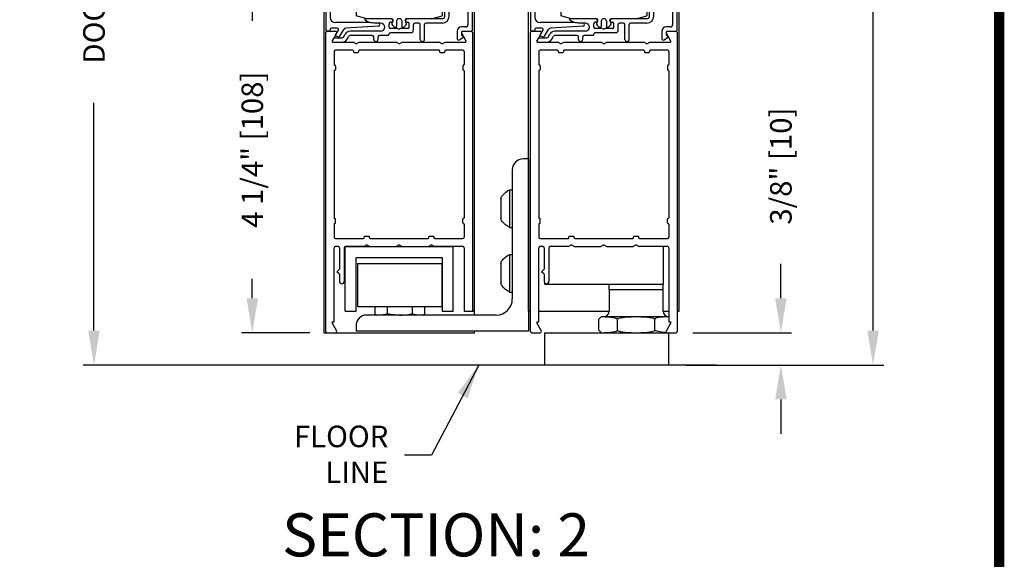
# Model space of a CAD drawing. Extents: x 0 to 7.6, y 0.1 to 10.5.
# Drawn here: x 4.7 to 7.6, y 5.2 to 6.8 of the extents above; entities that cross this region are included whole.
import ezdxf

# ---------------------------------------------------------------- set-up
doc = ezdxf.new("R2010")
doc.units = 0
doc.header["$MEASUREMENT"] = 0
doc.layers.get('0').update_dxf_attribs({"linetype": 'CONTINUOUS'})
doc.layers.get('DEFPOINTS').update_dxf_attribs({"linetype": 'CONTINUOUS'})
doc.styles.add('ROMANS', font='Romans.shx', dxfattribs={"height": 0.0625})
doc.styles.add('ROMANT', font='romant.shx', dxfattribs={"height": 0.15})
doc.dimstyles.get("Standard").update_dxf_attribs({"dimtxt": 0.03125, "dimasz": 0.1, "dimexe": 0.03125, "dimexo": 0.05, "dimgap": 0.05, "dimtad": 0, "dimdec": 6, "dimlfac": 4, "dimzin": 4, "dimdsep": 46, "dimlunit": 5, "dimtxsty": 'ROMANS', "dimcen": 0.09, "dimadec": 0, "dimazin": 0, "dimtfac": 1, "dimtdec": 4, "dimtofl": 0, "dimtmove": 0, "dimatfit": 3, "dimfxl": 1, "dimfrac": 2, "dimtolj": 1, "dimtzin": 4, "dimarcsym": 0})

# ---------------------------------------------------------------- blocks, each defined once
blk = doc.blocks.new('SBCSN')
at = {"linetype": 'Continuous'}
for p, q in [((-0.031, 0.218), (0, 0.218)), ((-0.031, -0.218), (-0.031, 0.218)), ((0, -0.218), (0, 0.218)), ((-0.132, -0.111), (-0.132, 0.111)), ((-0.031, -0.218), (0, -0.218))]:
    blk.add_line(p, q, dxfattribs=at)
for centre, radius, start, end in [((-0.072, 0.111), 0.06, 142.1183, 180), ((0.071, 0), 0.241, 115.0133, 142.1183), ((-0.072, -0.111), 0.06, 180, 217.8817), ((0.071, 0), 0.241, 217.8817, 244.9867)]:
    blk.add_arc(centre, radius, start, end, dxfattribs=at)
blk = doc.blocks.new('*D16')
at = {"color": 0, "lineweight": -2}
for p, q in [((6.917, 5.9472), (6.917, 6.0472)), ((6.662, 5.8472), (6.9482, 5.8472)), ((6.641, 5.7535), (6.9482, 5.7535)), ((6.917, 5.6535), (6.917, 5.5535))]:
    blk.add_line(p, q, dxfattribs=at)
at = {"color": 0}
for points in [[(6.9003, 5.9472), (6.9337, 5.9472), (6.917, 5.8472)], [(6.9003, 5.6535), (6.9337, 5.6535), (6.917, 5.7535)]]:
    blk.add_solid(points, dxfattribs=at)
at = {"layer": 'DEFPOINTS', "color": 0}
for p in [(6.612, 5.8472), (6.917, 5.8472), (6.591, 5.7535)]:
    blk.add_point(p, dxfattribs=at)
at = {"color": 0, "insert": (6.917, 6.3308), "char_height": 0.0625, "attachment_point": 5, "rotation": 90, "style": 'ROMANS'}
blk.add_mtext('\\A1;3/8" [10]', dxfattribs=at)
blk = doc.blocks.new('*D17')
at = {"color": 0, "lineweight": -2}
for p, q in [((5.551, 6.9097), (5.3525, 6.9097)), ((5.3838, 6.8097), (5.3838, 6.7529)), ((5.3838, 5.9472), (5.3838, 6.004)), ((5.5512, 5.8472), (5.3525, 5.8472))]:
    blk.add_line(p, q, dxfattribs=at)
at = {"color": 0}
for points in [[(5.3671, 6.8097), (5.4004, 6.8097), (5.3838, 6.9097)], [(5.3671, 5.9472), (5.4004, 5.9472), (5.3838, 5.8472)]]:
    blk.add_solid(points, dxfattribs=at)
at = {"layer": 'DEFPOINTS', "color": 0}
for p in [(5.601, 6.9097), (5.3838, 5.8472), (5.6012, 5.8472)]:
    blk.add_point(p, dxfattribs=at)
at = {"color": 0, "insert": (5.3838, 6.3784), "char_height": 0.0625, "attachment_point": 5, "rotation": 90, "style": 'ROMANS'}
blk.add_mtext('\\A1;4 1/4" [108]', dxfattribs=at)
blk = doc.blocks.new('Glazing System - ¼ Square')
at = {"ltscale": 0.25}
h = blk.add_hatch(color=256, dxfattribs=at)
edge = h.paths.add_edge_path()
edge.add_line((-0.0689, 0.1352), (-0.0951, 0.1282))
edge.add_line((-0.0951, 0.1282), (-0.0951, 0.1668))
edge.add_line((-0.0951, 0.1668), (-0.0689, 0.1598))
edge.add_ellipse((-0.0682, 0.1622), major_axis=(0.00177, 0.00177), ratio=1, start_angle=210, end_angle=315)
edge.add_line((-0.0657, 0.1622), (-0.0657, 0.1874))
edge.add_ellipse((-0.0657, 0.1475), major_axis=(0, 0.0399), ratio=0.86485, start_angle=180, end_angle=360, ccw=False)
edge.add_line((-0.0657, 0.1076), (-0.0657, 0.1328))
edge.add_ellipse((-0.0682, 0.1328), major_axis=(0.00177, 0.00177), ratio=1, start_angle=315, end_angle=420)
edge = h.paths.add_edge_path(flags=16)
edge.add_spline(control_points=[(-0.0595, 0.1147), (-0.0592, 0.1148), (-0.0588, 0.1149), (-0.049, 0.118), (-0.0408, 0.1276), (-0.0359, 0.1513), (-0.0395, 0.1647), (-0.0506, 0.1765), (-0.055, 0.179), (-0.0595, 0.1803)], knot_values=[3.372007, 3.372007, 3.372007, 3.372007, 3.410461, 3.410461, 4.476728, 4.476728, 5.542995, 5.542995, 6.052511, 6.052511, 6.052511, 6.052511], degree=3, periodic=0)
edge.add_line((-0.0595, 0.1803), (-0.0595, 0.1147))
h = blk.add_hatch(color=256, dxfattribs=at)
edge = h.paths.add_edge_path()
edge.add_line((0.0951, 0.1282), (0.0689, 0.1352))
edge.add_ellipse((0.0682, 0.1328), major_axis=(0.00177, 0.00177), ratio=1, start_angle=30, end_angle=135)
edge.add_line((0.0657, 0.1328), (0.0657, 0.1076))
edge.add_ellipse((0.0657, 0.1475), major_axis=(0, 0.0399), ratio=0.86485, start_angle=0, end_angle=180, ccw=False)
edge.add_line((0.0657, 0.1874), (0.0657, 0.1622))
edge.add_ellipse((0.0682, 0.1622), major_axis=(0.00177, 0.00177), ratio=1, start_angle=135, end_angle=240)
edge.add_line((0.0689, 0.1598), (0.0951, 0.1668))
edge.add_line((0.0951, 0.1668), (0.0951, 0.1282))
edge = h.paths.add_edge_path(flags=16)
edge.add_spline(control_points=[(0.0595, 0.1803), (0.055, 0.179), (0.0506, 0.1765), (0.0395, 0.1647), (0.0359, 0.1513), (0.0408, 0.1276), (0.049, 0.118), (0.0588, 0.1149), (0.0592, 0.1148), (0.0595, 0.1147)], knot_values=[3.372007, 3.372007, 3.372007, 3.372007, 3.881524, 3.881524, 4.94779, 4.94779, 6.014057, 6.014057, 6.052511, 6.052511, 6.052511, 6.052511], degree=3, periodic=0)
edge.add_line((0.0595, 0.1147), (0.0595, 0.1803))
for p, q in [((-0.2128, 0.1777), (-0.2128, -0.004)), ((-0.2088, 0.1818), (-0.0683, 0.1818)), ((-0.0657, 0.1874), (-0.0657, 0.1622)), ((-0.0657, 0.1793), (-0.0657, 0.1675)), ((-0.0595, 0.1803), (-0.0595, 0.1147)), ((0.0595, 0.1803), (0.0595, 0.1147)), ((0.0657, 0.1874), (0.0657, 0.1622)), ((0.0657, 0.1793), (0.0657, 0.1675)), ((0.0682, 0.1818), (0.2092, 0.1818)), ((0.2127, -0.0017), (0.2127, 0.1777)), ((-0.2003, 0.1613), (-0.2003, 0.0348)), ((-0.1923, 0.1693), (-0.1175, 0.1693)), ((-0.1095, 0.1613), (-0.1095, 0.1173)), ((-0.097, 0.1674), (-0.097, 0.1276)), ((-0.0951, 0.1668), (-0.0951, 0.1282)), ((-0.0951, 0.1668), (-0.0689, 0.1598)), ((-0.0939, 0.1698), (-0.0708, 0.1636)), ((0.0951, 0.1668), (0.0689, 0.1598)), ((0.0939, 0.1698), (0.0708, 0.1636)), ((0.0951, 0.1668), (0.0951, 0.1282)), ((0.097, 0.1674), (0.097, 0.1276)), ((0.1095, 0.1613), (0.1095, 0.1338)), ((0.1175, 0.1693), (0.1927, 0.1693)), ((0.2002, 0.0148), (0.2002, 0.1613)), ((-0.0951, 0.1282), (-0.0689, 0.1352)), ((-0.0939, 0.1252), (-0.0708, 0.1314)), ((-0.0657, 0.1328), (-0.0657, 0.1076)), ((-0.0657, 0.1275), (-0.0657, 0.1158)), ((0.0657, 0.1328), (0.0657, 0.1076)), ((0.0657, 0.1275), (0.0657, 0.1158)), ((0.0951, 0.1282), (0.0689, 0.1352)), ((0.0939, 0.1252), (0.0708, 0.1314)), ((0.1175, 0.1258), (0.1245, 0.1258)), ((-0.1055, 0.1133), (-0.0683, 0.1133)), ((0.1245, 0.1133), (0.0682, 0.1133)), ((0.1325, 0.0383), (0.1325, 0.1053)), ((0.145, 0.0383), (0.145, 0.1053)), ((0.125, 0.0615), (-0.125, 0.0615)), ((-0.125, 0.0615), (-0.125, 0.0386)), ((0.125, 0.0615), (0.125, 0.0386)), ((-0.0937, 0.0302), (-0.125, 0.0386)), ((-0.023, 0.0302), (-0.098, 0.0302)), ((0.002, 0.0302), (-0.002, 0.0302)), ((0.0937, 0.0302), (0.0213, 0.0302)), ((0.1245, 0.0302), (0.023, 0.0302)), ((0.0937, 0.0302), (0.125, 0.0386)), ((-0.1798, 0.003), (-0.1963, 0.003)), ((-0.0942, 0.0193), (-0.1848, 0.0193)), ((-0.0595, 0.0174), (-0.0942, 0.0193)), ((-0.0535, 0.0178), (-0.0662, 0.0178)), ((-0.0292, 0.0065), (-0.0292, 0.0162)), ((-0.023, 0.0203), (-0.0252, 0.0203)), ((-0.0044, 0.0025), (-0.0252, 0.0025)), ((-0.0195, 0.0218), (-0.019, 0.0222)), ((-0.0173, 0.0255), (-0.0173, 0.0263)), ((-0.0075, 0.0248), (-0.0075, 0.0088)), ((-0.0043, 0.0025), (0, 0)), ((0.0043, 0.0025), (0, 0)), ((0.0252, 0.0025), (0.0043, 0.0025)), ((0.0075, 0.0248), (0.0075, 0.0088)), ((0.0173, 0.0255), (0.0173, 0.0263)), ((0.0195, 0.0218), (0.019, 0.0222)), ((0.023, 0.0203), (0.0252, 0.0203)), ((0.0293, 0.0065), (0.0293, 0.0162)), ((0.0418, -0.002), (0.0418, 0.0138)), ((0.0572, 0.0178), (0.0458, 0.0178)), ((0.0612, -0.0293), (0.0612, 0.0138)), ((0.0737, -0.0292), (0.0737, 0.0138)), ((0.1245, 0.0178), (0.0777, 0.0178)), ((0.1922, 0.0068), (0.1808, 0.0068)), ((-0.2043, -0.0057), (-0.211, -0.0057)), ((-0.2003, -0.001), (-0.2003, -0.0017)), ((-0.1944, -0.0344), (-0.1899, -0.0265)), ((-0.1843, -0.0168), (-0.1763, -0.003)), ((-0.1834, -0.0193), (-0.1765, -0.0218)), ((-0.1717, -0.02), (-0.1607, -0.001)), ((-0.1615, -0.0225), (-0.1566, -0.014)), ((-0.1507, -0.0287), (-0.1458, -0.0202)), ((-0.0535, -0.0057), (-0.1423, -0.0057)), ((-0.0778, -0.0182), (-0.1423, -0.0182)), ((-0.0738, -0.0292), (-0.0738, -0.0222)), ((-0.0612, -0.0292), (-0.0612, -0.0222)), ((-0.0332, -0.0182), (-0.0572, -0.0182)), ((-0.0292, -0.0142), (-0.0292, -0.014)), ((0.0338, -0.01), (-0.0252, -0.01)), ((0.1683, -0.0057), (0.1683, -0.0273)), ((0.1746, -0.0306), (0.186, -0.0227)), ((0.1808, -0.0097), (0.1808, -0.0155)), ((0.1848, -0.0057), (0.2087, -0.0057))]:
    blk.add_line(p, q)
for p, q in [((-0.0213, 0.0302), (-0.0937, 0.0302)), ((-0.0595, 0.0094), (-0.1544, 0.003)), ((-0.1864, -0.0245), (-0.165, -0.0245)), ((-0.1929, -0.037), (-0.165, -0.037))]:
    blk.add_line(p, q, dxfattribs=at)
for centre, radius, start, end in [((-0.2088, 0.1777), 0.004, 90, 180), ((-0.0683, 0.1793), 0.0025, 0, 90), ((-0.0683, 0.1793), 0.0025, 0, 90), ((0.0682, 0.1793), 0.0025, 90, 180), ((0.2087, 0.1777), 0.004, 360, 90), ((-0.1923, 0.1613), 0.008, 90, 180), ((-0.1175, 0.1613), 0.008, 0, 90), ((-0.0945, 0.1674), 0.0025, 75, 180), ((-0.0697, 0.1675), 0.004, 255, 0), ((-0.0683, 0.1622), 0.0025, 255, 0), ((0.0697, 0.1675), 0.004, 180, 285), ((0.0682, 0.1622), 0.0025, 180, 285), ((0.0945, 0.1674), 0.0025, 0, 105), ((0.1175, 0.1613), 0.008, 90, 180), ((0.1922, 0.1613), 0.008, 360, 90), ((-0.1055, 0.1173), 0.004, 180, 270), ((-0.0945, 0.1276), 0.0025, 180, 285), ((-0.0697, 0.1275), 0.004, 0, 105), ((-0.0683, 0.1328), 0.0025, 0, 105), ((-0.0683, 0.1158), 0.0025, 270, 0), ((-0.0683, 0.1158), 0.0025, 270, 0), ((0.0682, 0.1328), 0.0025, 75, 180), ((0.0697, 0.1275), 0.004, 75, 180), ((0.0682, 0.1158), 0.0025, 180, 270), ((0.0945, 0.1276), 0.0025, 255, 0), ((0.1175, 0.1338), 0.008, 180, 270), ((0.1245, 0.1053), 0.0205, 0, 90), ((0.1245, 0.1053), 0.008, 0, 90), ((-0.1848, 0.0348), 0.0155, 180, 270), ((-0.098, 0.0285), 0.00175, 90, 238.4137), ((-0.023, 0.0252), 0.005, 270, 90), ((-0.0213, 0.0263), 0.004, 0, 90), ((-0.002, 0.0248), 0.0055, 90, 180), ((0.002, 0.0248), 0.0055, 0, 90), ((0.0213, 0.0263), 0.004, 90, 180), ((0.023, 0.0252), 0.005, 90, 270), ((0.1245, 0.0383), 0.008, 270, 0), ((0.1245, 0.0383), 0.0205, 270, 0), ((-0.1963, -0.001), 0.004, 90, 180), ((-0.1798, -0.001), 0.004, 330, 90), ((-0.1538, -0.005), 0.008, 93.8984, 150), ((-0.0662, 0.0803), 0.0625, 238.4137, 270), ((-0.0535, 0.006), 0.0117, 270, 90), ((-0.0252, 0.0162), 0.004, 90, 180), ((-0.0252, 0.0065), 0.004, 180, 270), ((-0.0165, 0.0175), 0.00525, 125, 205.091), ((-0.0027, 0.024), 0.0205, 205.091, 242.1408), ((-0.0213, 0.0255), 0.004, 305, 0), ((-0.0107, 0.0088), 0.00325, 242.1408, 360), ((0.0107, 0.0088), 0.00325, 180, 297.8592), ((0.0027, 0.024), 0.0205, 297.8592, 334.909), ((0.0213, 0.0255), 0.004, 180, 235), ((0.0165, 0.0175), 0.00525, 334.909, 55), ((0.0252, 0.0162), 0.004, 0, 90), ((0.0252, 0.0065), 0.004, 270, 0), ((0.0458, 0.0138), 0.004, 90, 180), ((0.0572, 0.0138), 0.004, 0, 90), ((0.0777, 0.0138), 0.004, 90, 180), ((0.1808, -0.0057), 0.0125, 90, 180), ((0.1922, 0.0148), 0.008, 270, 360), ((-0.211, -0.004), 0.00175, 180, 270), ((-0.2043, -0.0017), 0.004, 270, 0), ((-0.1828, -0.0176), 0.00175, 150, 250), ((-0.1752, -0.018), 0.004, 250, 330), ((-0.1423, -0.0222), 0.0165, 90, 150), ((-0.1423, -0.0222), 0.004, 90, 150), ((-0.0778, -0.0222), 0.004, 0, 90), ((-0.0572, -0.0222), 0.004, 90, 180), ((-0.0332, -0.0142), 0.004, 270, 0), ((-0.0252, -0.014), 0.004, 90, 180), ((0.0338, -0.002), 0.008, 270, 0), ((0.1723, -0.0273), 0.004, 180, 304.7512), ((0.1848, -0.0097), 0.004, 90, 180), ((0.1848, -0.0155), 0.004, 180, 271.4714), ((0.185, -0.0213), 0.00175, 304.7512, 91.4714), ((0.2087, -0.0017), 0.004, 270, 0), ((-0.0675, -0.0292), 0.00625, 180, 0), ((0.0675, -0.0292), 0.00625, 180, 0)]:
    blk.add_arc(centre, radius, start, end)
for centre, radius, start, end in [((-0.0598, 0.0134), 0.004, 273.8984, 87), ((-0.1864, -0.0285), 0.004, 90, 150), ((-0.165, -0.0205), 0.004, 270, 330), ((-0.1929, -0.0352), 0.00175, 150, 270), ((-0.165, -0.0205), 0.0165, 270, 330)]:
    blk.add_arc(centre, radius, start, end, dxfattribs=at)
at = {"extrusion": (0, 0, -1)}
blk.add_ellipse((-0.0657, 0.1475), major_axis=(0, 0.0399), ratio=0.86485, start_param=0, end_param=3.141593, dxfattribs=at)
blk.add_ellipse((0.0657, 0.1475), major_axis=(0, 0.0399), ratio=0.86485, start_param=0, end_param=3.141593)
for points in [[(-0.0595, 0.1803), (-0.055, 0.179), (-0.0506, 0.1765), (-0.0395, 0.1647), (-0.0359, 0.1513), (-0.0408, 0.1276), (-0.049, 0.118), (-0.0588, 0.1149), (-0.0592, 0.1148), (-0.0595, 0.1147)], [(0.0595, 0.1803), (0.055, 0.179), (0.0506, 0.1765), (0.0395, 0.1647), (0.0359, 0.1513), (0.0408, 0.1276), (0.049, 0.118), (0.0588, 0.1149), (0.0592, 0.1148), (0.0595, 0.1147)]]:
    blk.add_open_spline(points, degree=3, knots=[3.372007, 3.372007, 3.372007, 3.372007, 3.881524, 3.881524, 4.94779, 4.94779, 6.014057, 6.014057, 6.052511, 6.052511, 6.052511, 6.052511])
blk = doc.blocks.new('*D20')
at = {"color": 0, "lineweight": -2}
for p, q in [((5.4751, 8.4645), (4.8935, 8.4645)), ((4.9247, 8.3645), (4.9247, 7.7036)), ((4.9247, 5.8535), (4.9247, 6.5143)), ((6.1816, 5.7535), (4.8935, 5.7535))]:
    blk.add_line(p, q, dxfattribs=at)
at = {"color": 0}
for points in [[(4.908, 8.3645), (4.9414, 8.3645), (4.9247, 8.4645)], [(4.908, 5.8535), (4.9414, 5.8535), (4.9247, 5.7535)]]:
    blk.add_solid(points, dxfattribs=at)
at = {"layer": 'DEFPOINTS', "color": 0}
for p in [(4.9247, 8.4645), (5.5251, 8.4645), (6.2316, 5.7535)]:
    blk.add_point(p, dxfattribs=at)
at = {"color": 0, "insert": (4.9247, 7.109), "char_height": 0.0625, "attachment_point": 5, "rotation": 90, "style": 'ROMANS'}
blk.add_mtext('\\A1;DOOR OPENING HEIGHT', dxfattribs=at)
blk = doc.blocks.new('*D24')
at = {"color": 0, "lineweight": -2}
for p, q in [((6.6728, 9.4337), (7.2156, 9.4337)), ((7.1844, 9.3337), (7.1844, 7.7076)), ((7.1844, 5.8535), (7.1844, 7.4796)), ((6.641, 5.7535), (7.2156, 5.7535))]:
    blk.add_line(p, q, dxfattribs=at)
at = {"color": 0}
for points in [[(7.1677, 9.3337), (7.201, 9.3337), (7.1844, 9.4337)], [(7.1677, 5.8535), (7.201, 5.8535), (7.1844, 5.7535)]]:
    blk.add_solid(points, dxfattribs=at)
at = {"layer": 'DEFPOINTS', "color": 0}
for p in [(6.6228, 9.4337), (6.591, 5.7535), (7.1844, 5.7535)]:
    blk.add_point(p, dxfattribs=at)
at = {"color": 0, "insert": (7.1844, 7.5936), "char_height": 0.0625, "attachment_point": 5, "rotation": 90, "style": 'ROMANS'}
blk.add_mtext('\\A1;"C"', dxfattribs=at)

msp = doc.modelspace()

# ---------------------------------------------------------------- linework, layer by layer
for p, q in [((5.59099865, 7.15500569), (5.59099865, 5.84719643)), ((6.02849865, 5.89842202), (6.02849865, 7.15500569)), ((6.18474865, 5.90969643), (6.18474865, 7.15500569)), ((6.62224865, 5.90969643), (6.62224865, 7.15500569)), ((5.59724865, 5.85119643), (5.59724865, 6.71819643)), ((5.60549864, 6.72219643), (5.60099864, 6.72219643)), ((5.60124865, 6.72219643), (5.62490057, 6.72219643)), ((5.62836467, 6.71619643), (5.61530212, 6.69357143)), ((6.00419517, 6.69357143), (5.99113262, 6.71619643)), ((5.99459672, 6.72219643), (6.01824865, 6.72219643)), ((6.01324865, 6.72219643), (6.01849864, 6.72219643)), ((6.02224865, 6.71819643), (6.02224865, 5.90969643)), ((6.19099865, 5.85119643), (6.19099865, 6.71819643)), ((6.19499865, 6.72219643), (6.21865057, 6.72219643)), ((6.22211467, 6.71619643), (6.20905212, 6.69357143)), ((6.59794517, 6.69357143), (6.58488262, 6.71619643)), ((6.58834672, 6.72219643), (6.61199865, 6.72219643)), ((6.61599865, 6.71819643), (6.61599865, 5.85119643)), ((5.61681767, 6.69094643), (5.67608839, 6.69094643)), ((5.68474865, 6.68594643), (5.67608839, 6.69094643)), ((5.68474865, 6.68594643), (5.6934089, 6.69094643)), ((5.6934089, 6.69094643), (5.80108839, 6.69094643)), ((5.80974865, 6.68594643), (5.80108839, 6.69094643)), ((5.80974865, 6.68594643), (5.8184089, 6.69094643)), ((5.8184089, 6.69094643), (5.92608839, 6.69094643)), ((5.93474865, 6.68594643), (5.92608839, 6.69094643)), ((5.93474865, 6.68594643), (5.9434089, 6.69094643)), ((5.9434089, 6.69094643), (6.00267962, 6.69094643)), ((6.21056767, 6.69094643), (6.26983839, 6.69094643)), ((6.27849865, 6.68594643), (6.26983839, 6.69094643)), ((6.27849865, 6.68594643), (6.2871589, 6.69094643)), ((6.2871589, 6.69094643), (6.39483839, 6.69094643)), ((6.40349865, 6.68594643), (6.39483839, 6.69094643)), ((6.40349865, 6.68594643), (6.4121589, 6.69094643)), ((6.4121589, 6.69094643), (6.51983839, 6.69094643)), ((6.52849865, 6.68594643), (6.51983839, 6.69094643)), ((6.52849865, 6.68594643), (6.5371589, 6.69094643)), ((6.5371589, 6.69094643), (6.59642962, 6.69094643)), ((5.62099865, 6.66319643), (5.62099865, 6.62582143)), ((5.67549865, 6.66719643), (5.62499865, 6.66719643)), ((5.67724865, 6.66544643), (5.67724865, 6.66269643)), ((5.67899865, 6.66094643), (5.69049865, 6.66094643)), ((5.69224865, 6.66544643), (5.69224865, 6.66269643)), ((5.92549865, 6.66719643), (5.69399865, 6.66719643)), ((5.92724865, 6.66544643), (5.92724865, 6.66269643)), ((5.92899865, 6.66094643), (5.94049865, 6.66094643)), ((5.94224865, 6.66544643), (5.94224865, 6.66269643)), ((5.99449865, 6.66719643), (5.94399865, 6.66719643)), ((5.99849865, 6.66319643), (5.99849865, 6.62582143)), ((6.21474865, 6.66319643), (6.21474865, 6.62582143)), ((6.26924865, 6.66719643), (6.21874865, 6.66719643)), ((6.27099865, 6.66544643), (6.27099865, 6.66269643)), ((6.27274865, 6.66094643), (6.28424865, 6.66094643)), ((6.28599865, 6.66544643), (6.28599865, 6.66269643)), ((6.51924865, 6.66719643), (6.28774865, 6.66719643)), ((6.52099865, 6.66544643), (6.52099865, 6.66269643)), ((6.52274865, 6.66094643), (6.53424865, 6.66094643)), ((6.53599865, 6.66544643), (6.53599865, 6.66269643)), ((6.58824865, 6.66719643), (6.53774865, 6.66719643)), ((6.59224865, 6.66319643), (6.59224865, 6.62582143)), ((5.62099865, 6.60732143), (5.62099865, 6.18082143)), ((5.62274865, 6.62407143), (5.62299865, 6.62407143)), ((5.62274865, 6.60907143), (5.62299865, 6.60907143)), ((5.62474865, 6.62232143), (5.62474865, 6.61082143)), ((5.99474865, 6.62232143), (5.99474865, 6.61082143)), ((5.99674865, 6.62407143), (5.99649865, 6.62407143)), ((5.99674865, 6.60907143), (5.99649865, 6.60907143)), ((5.99849865, 6.60732143), (5.99849865, 6.18082143)), ((6.21474865, 6.60732143), (6.21474865, 6.18082143)), ((6.21649865, 6.62407143), (6.21674865, 6.62407143)), ((6.21649865, 6.60907143), (6.21674865, 6.60907143)), ((6.21849865, 6.62232143), (6.21849865, 6.61082143)), ((6.58849865, 6.62232143), (6.58849865, 6.61082143)), ((6.59049865, 6.62407143), (6.59024865, 6.62407143)), ((6.59049865, 6.60907143), (6.59024865, 6.60907143)), ((6.59224865, 6.60732143), (6.59224865, 6.18082143)), ((6.18474865, 6.35154702), (6.16931115, 6.35154702)), ((6.18474865, 6.35154702), (6.18474865, 5.85154702)), ((5.62274865, 6.17907143), (5.62299865, 6.17907143)), ((5.62474865, 6.16582143), (5.62474865, 6.17732143)), ((5.99474865, 6.16582143), (5.99474865, 6.17732143)), ((5.99674865, 6.17907143), (5.99649865, 6.17907143)), ((6.21649865, 6.17907143), (6.21674865, 6.17907143)), ((6.21849865, 6.16582143), (6.21849865, 6.17732143)), ((6.58849865, 6.16582143), (6.58849865, 6.17732143)), ((6.59049865, 6.17907143), (6.59024865, 6.17907143)), ((5.62099865, 6.16232143), (5.62099865, 6.12494643)), ((5.62274865, 6.16407143), (5.62299865, 6.16407143)), ((5.99674865, 6.16407143), (5.99649865, 6.16407143)), ((5.99849865, 6.16232143), (5.99849865, 6.12494643)), ((6.21474865, 6.16232143), (6.21474865, 6.12494643)), ((6.21649865, 6.16407143), (6.21674865, 6.16407143)), ((6.59049865, 6.16407143), (6.59024865, 6.16407143)), ((6.59224865, 6.16232143), (6.59224865, 6.12494643)), ((5.62499865, 6.12094643), (5.70674865, 6.12094643)), ((5.70849865, 6.12269643), (5.70849865, 6.12544643)), ((5.71024865, 6.12719643), (5.72174865, 6.12719643)), ((5.72349865, 6.12269643), (5.72349865, 6.12544643)), ((5.72524865, 6.12094643), (5.89424865, 6.12094643)), ((5.89599865, 6.12269643), (5.89599865, 6.12544643)), ((5.89774865, 6.12719643), (5.90924865, 6.12719643)), ((5.91099865, 6.12269643), (5.91099865, 6.12544643)), ((5.91274865, 6.12094643), (5.99449865, 6.12094643)), ((6.21874865, 6.12094643), (6.30049865, 6.12094643)), ((6.30224865, 6.12269643), (6.30224865, 6.12544643)), ((6.30399865, 6.12719643), (6.31549865, 6.12719643)), ((6.31724865, 6.12269643), (6.31724865, 6.12544643)), ((6.31899865, 6.12094643), (6.48799865, 6.12094643)), ((6.48974865, 6.12269643), (6.48974865, 6.12544643)), ((6.49149865, 6.12719643), (6.50299865, 6.12719643)), ((6.50474865, 6.12269643), (6.50474865, 6.12544643)), ((6.50649865, 6.12094643), (6.58824865, 6.12094643)), ((5.62099865, 5.87844643), (5.62099865, 6.09319643)), ((5.63262365, 6.09719643), (5.62499865, 6.09719643)), ((5.63662365, 6.09319643), (5.63662365, 6.03182056)), ((5.65037365, 6.09319643), (5.65037365, 5.99619556)), ((5.65349865, 6.09719643), (5.96599865, 6.09719643)), ((5.70733839, 6.09719643), (5.65437365, 6.09719643)), ((5.71599865, 6.10219643), (5.70733839, 6.09719643)), ((5.71599865, 6.10219643), (5.7246589, 6.09719643)), ((5.7246589, 6.09719643), (5.80108839, 6.09719643)), ((5.80974865, 6.10219643), (5.80108839, 6.09719643)), ((5.80974865, 6.10219643), (5.8184089, 6.09719643)), ((5.8184089, 6.09719643), (5.89483839, 6.09719643)), ((5.90349865, 6.10219643), (5.89483839, 6.09719643)), ((5.90349865, 6.10219643), (5.9121589, 6.09719643)), ((5.99449865, 6.09719643), (5.9121589, 6.09719643)), ((5.96599865, 5.90969643), (5.96599865, 6.09719643)), ((5.99849865, 6.09319643), (5.99849865, 5.90969643)), ((6.21474865, 5.87844643), (6.21474865, 6.09319643)), ((6.22637365, 6.09719643), (6.21874865, 6.09719643)), ((6.23037365, 6.09319643), (6.23037365, 6.03182056)), ((6.24412365, 6.09319643), (6.24412365, 5.99619556)), ((6.30108839, 6.09719643), (6.24812365, 6.09719643)), ((6.30974865, 6.10219643), (6.30108839, 6.09719643)), ((6.30974865, 6.10219643), (6.3184089, 6.09719643)), ((6.3184089, 6.09719643), (6.39483839, 6.09719643)), ((6.40349865, 6.10219643), (6.39483839, 6.09719643)), ((6.40349865, 6.10219643), (6.4121589, 6.09719643)), ((6.4121589, 6.09719643), (6.48858839, 6.09719643)), ((6.49724865, 6.10219643), (6.48858839, 6.09719643)), ((6.49724865, 6.10219643), (6.5059089, 6.09719643)), ((6.58824865, 6.09719643), (6.5059089, 6.09719643)), ((6.57537365, 6.09719643), (6.57537365, 5.98782143)), ((6.59224865, 6.09319643), (6.59224865, 5.87844643)), ((5.68474865, 6.06594643), (5.93474865, 6.06594643)), ((5.63662365, 6.03182056), (5.62912365, 6.02432056)), ((5.68862365, 6.04791852), (5.68862365, 5.92291852)), ((5.93362365, 6.04791852), (5.93362365, 5.92291852)), ((6.23037365, 6.03182056), (6.22287365, 6.02432056)), ((5.63662365, 6.01682056), (5.62912365, 6.02432056)), ((5.63662365, 6.01682056), (5.63662365, 5.99619556)), ((6.23037365, 6.01682056), (6.22287365, 6.02432056)), ((6.23037365, 6.01682056), (6.23037365, 5.99619556)), ((6.23162365, 5.99224271), (6.23162365, 5.98782143)), ((6.23162365, 5.98782143), (6.57537365, 5.98782143)), ((6.41912365, 5.98782143), (6.57537365, 5.98782143)), ((6.41912365, 5.97219643), (6.41912365, 5.98782143)), ((6.41912365, 5.97219643), (6.57537365, 5.97219643)), ((6.41912365, 5.97219643), (6.57537365, 5.97219643)), ((6.41912365, 5.97219643), (6.41912365, 5.90969643)), ((6.57537365, 5.97219643), (6.57537365, 5.98782143)), ((6.57537365, 5.90969643), (6.57537365, 5.97219643)), ((5.65349865, 5.90969643), (5.68474865, 5.90969643)), ((5.87829243, 5.89842202), (5.74395486, 5.89842202)), ((5.93474865, 5.90969643), (5.96599865, 5.90969643)), ((5.99849865, 5.90969643), (6.02849865, 5.90969643)), ((6.18474865, 5.90969643), (6.19099865, 5.90969643)), ((6.21474865, 5.90969643), (6.41912365, 5.90969643)), ((6.38899547, 5.88657143), (6.39649547, 5.89407143)), ((6.38899547, 5.85469643), (6.38899547, 5.88657143)), ((6.39649547, 5.89407143), (6.59224865, 5.89407143)), ((6.44312206, 5.85469643), (6.44312206, 5.88657143)), ((6.55137523, 5.85469643), (6.55137523, 5.88657143)), ((6.57537365, 5.90969643), (6.59224865, 5.90969643)), ((6.61599865, 5.90969643), (6.62224865, 5.90969643)), ((5.62836467, 5.85319643), (5.61530212, 5.87582143)), ((5.61681767, 5.87844643), (5.62099865, 5.87844643)), ((5.68474865, 5.86717202), (5.68474865, 5.85154702)), ((6.22211467, 5.85319643), (6.20905212, 5.87582143)), ((6.21056767, 5.87844643), (6.21474865, 5.87844643)), ((6.39649547, 5.84719643), (6.38899547, 5.85469643)), ((6.59794517, 5.87582143), (6.58488262, 5.85319643)), ((6.59224865, 5.87844643), (6.59642962, 5.87844643)), ((5.59099865, 5.84719643), (6.02849865, 5.84719643)), ((5.60124865, 5.84719643), (5.62490057, 5.84719643)), ((6.18474865, 5.85154702), (5.68474865, 5.85154702)), ((6.02849865, 5.84719643), (6.02849865, 5.85154702)), ((6.19499865, 5.84719643), (6.21865057, 5.84719643)), ((6.23162365, 5.84720754), (6.59099865, 5.84720754)), ((6.23162365, 5.84720754), (6.23162365, 5.75345754)), ((6.39649547, 5.84719643), (6.59800182, 5.84719643)), ((6.45037365, 5.84719518), (6.54412365, 5.84719518)), ((6.58834672, 5.84719643), (6.61199865, 5.84719643)), ((6.59099865, 5.84720754), (6.59099865, 5.75345754)), ((6.72986505, 5.75345754), (5.42448331, 5.75345754))]:
    msp.add_line(p, q)
at = {"color": 7}
for p, q in [((6.13806115, 6.32029702), (6.13806115, 5.94529702)), ((5.65349865, 5.90969643), (5.65349865, 6.09719643)), ((5.68474865, 5.90969643), (5.68474865, 6.06594643)), ((5.93474865, 6.06594643), (5.93474865, 5.90969643)), ((6.09118615, 5.89842202), (5.71599865, 5.89842202))]:
    msp.add_line(p, q, dxfattribs=at)
at = {"color": 7, "linetype": 'Continuous'}
for p, q in [((5.68862365, 6.04791852), (5.93362365, 6.04791852)), ((5.68862365, 5.92291852), (5.93362365, 5.92291852)), ((5.73895486, 5.92291852), (5.73895486, 5.90130877)), ((5.77503925, 5.92291852), (5.77503925, 5.90342202)), ((5.84720804, 5.92291852), (5.84720804, 5.90342202)), ((5.88329243, 5.92291852), (5.88329243, 5.90130877)), ((5.73895486, 5.90130877), (5.74395486, 5.89842202)), ((5.87829243, 5.89842202), (5.88329243, 5.90130877))]:
    msp.add_line(p, q, dxfattribs=at)
at = {"const_width": 0.03}
msp.add_lwpolyline([(0.05, 10.45), (0.05, 0.2), (7.55, 0.2), (7.55, 10.45)], close=True, dxfattribs=at)
for centre, radius, start, end in [((5.60124865, 6.71819643), 0.004, 90, 180), ((5.62490057, 6.71819643), 0.004, 330, 90), ((5.99459672, 6.71819643), 0.004, 90, 210), ((6.01824865, 6.71819643), 0.004, 360, 90), ((6.19499865, 6.71819643), 0.004, 90, 180), ((6.21865057, 6.71819643), 0.004, 330, 90), ((6.58834672, 6.71819643), 0.004, 90, 210), ((6.61199865, 6.71819643), 0.004, 360, 90), ((5.61681767, 6.69269643), 0.00175, 150, 270), ((6.00267962, 6.69269643), 0.00175, 270, 30), ((6.21056767, 6.69269643), 0.00175, 150, 270), ((6.59642962, 6.69269643), 0.00175, 270, 30), ((5.62499865, 6.66319643), 0.004, 90, 180), ((5.67549865, 6.66544643), 0.00175, 0, 90), ((5.67899865, 6.66269643), 0.00175, 180, 270), ((5.69049865, 6.66269643), 0.00175, 270, 0), ((5.69399865, 6.66544643), 0.00175, 90, 180), ((5.92549865, 6.66544643), 0.00175, 0, 90), ((5.92899865, 6.66269643), 0.00175, 180, 270), ((5.94049865, 6.66269643), 0.00175, 270, 0), ((5.94399865, 6.66544643), 0.00175, 90, 180), ((5.99449865, 6.66319643), 0.004, 0, 90), ((6.21874865, 6.66319643), 0.004, 90, 180), ((6.26924865, 6.66544643), 0.00175, 0, 90), ((6.27274865, 6.66269643), 0.00175, 180, 270), ((6.28424865, 6.66269643), 0.00175, 270, 0), ((6.28774865, 6.66544643), 0.00175, 90, 180), ((6.51924865, 6.66544643), 0.00175, 0, 90), ((6.52274865, 6.66269643), 0.00175, 180, 270), ((6.53424865, 6.66269643), 0.00175, 270, 0), ((6.53774865, 6.66544643), 0.00175, 90, 180), ((6.58824865, 6.66319643), 0.004, 0, 90), ((5.62274865, 6.62582143), 0.00175, 180, 270), ((5.99674865, 6.62582143), 0.00175, 270, 0), ((6.21649865, 6.62582143), 0.00175, 180, 270), ((6.59049865, 6.62582143), 0.00175, 270, 0), ((5.62274865, 6.60732143), 0.00175, 90, 180), ((5.62299865, 6.62232143), 0.00175, 0, 90), ((5.62299865, 6.61082143), 0.00175, 270, 360), ((5.99649865, 6.62232143), 0.00175, 90, 180), ((5.99649865, 6.61082143), 0.00175, 180, 270), ((5.99674865, 6.60732143), 0.00175, 0, 90), ((6.21649865, 6.60732143), 0.00175, 90, 180), ((6.21674865, 6.62232143), 0.00175, 0, 90), ((6.21674865, 6.61082143), 0.00175, 270, 360), ((6.59024865, 6.62232143), 0.00175, 90, 180), ((6.59024865, 6.61082143), 0.00175, 180, 270), ((6.59049865, 6.60732143), 0.00175, 0, 90), ((6.16931115, 6.32029702), 0.03125, 90, 180), ((5.62274865, 6.18082143), 0.00175, 180, 270), ((5.62299865, 6.17732143), 0.00175, 0, 90), ((5.99649865, 6.17732143), 0.00175, 90, 180), ((5.99674865, 6.18082143), 0.00175, 270, 0), ((6.21649865, 6.18082143), 0.00175, 180, 270), ((6.21674865, 6.17732143), 0.00175, 0, 90), ((6.59024865, 6.17732143), 0.00175, 90, 180), ((6.59049865, 6.18082143), 0.00175, 270, 0), ((5.62274865, 6.16232143), 0.00175, 90, 180), ((5.62299865, 6.16582143), 0.00175, 270, 0), ((5.99649865, 6.16582143), 0.00175, 180, 270), ((5.99674865, 6.16232143), 0.00175, 0, 90), ((6.21649865, 6.16232143), 0.00175, 90, 180), ((6.21674865, 6.16582143), 0.00175, 270, 0), ((6.59024865, 6.16582143), 0.00175, 180, 270), ((6.59049865, 6.16232143), 0.00175, 0, 90), ((5.62499865, 6.12494643), 0.004, 180, 270), ((5.70674865, 6.12269643), 0.00175, 270, 360), ((5.71024865, 6.12544643), 0.00175, 90, 180), ((5.72174865, 6.12544643), 0.00175, 360, 90), ((5.72524865, 6.12269643), 0.00175, 180, 270), ((5.89424865, 6.12269643), 0.00175, 270, 360), ((5.89774865, 6.12544643), 0.00175, 90, 180), ((5.90924865, 6.12544643), 0.00175, 360, 90), ((5.91274865, 6.12269643), 0.00175, 180, 270), ((5.99449865, 6.12494643), 0.004, 270, 0), ((6.21874865, 6.12494643), 0.004, 180, 270), ((6.30049865, 6.12269643), 0.00175, 270, 360), ((6.30399865, 6.12544643), 0.00175, 90, 180), ((6.31549865, 6.12544643), 0.00175, 360, 90), ((6.31899865, 6.12269643), 0.00175, 180, 270), ((6.48799865, 6.12269643), 0.00175, 270, 360), ((6.49149865, 6.12544643), 0.00175, 90, 180), ((6.50299865, 6.12544643), 0.00175, 360, 90), ((6.50649865, 6.12269643), 0.00175, 180, 270), ((6.58824865, 6.12494643), 0.004, 270, 0), ((5.62499865, 6.09319643), 0.004, 90, 180), ((5.63262365, 6.09319643), 0.004, 360, 90), ((5.65437365, 6.09319643), 0.004, 90, 180), ((5.99449865, 6.09319643), 0.004, 0, 90), ((6.21874865, 6.09319643), 0.004, 90, 180), ((6.22637365, 6.09319643), 0.004, 360, 90), ((6.24812365, 6.09319643), 0.004, 90, 180), ((6.58824865, 6.09319643), 0.004, 0, 90), ((5.64349865, 5.99619556), 0.006875, 180, 0), ((6.23724865, 5.99619556), 0.006875, 180, 0), ((5.71599865, 5.86717202), 0.03125, 90, 180), ((6.40349865, 5.90969643), 0.015625, 270, 0), ((6.59099865, 5.90969643), 0.015625, 180, 270), ((5.61681767, 5.87669643), 0.00175, 90, 210), ((6.21056767, 5.87669643), 0.00175, 90, 210), ((6.59642962, 5.87669643), 0.00175, 330, 90), ((5.60124865, 5.85119643), 0.004, 180, 270), ((5.62490057, 5.85119643), 0.004, 270, 30), ((6.19499865, 5.85119643), 0.004, 180, 270), ((6.21865057, 5.85119643), 0.004, 270, 30), ((6.58834672, 5.85119643), 0.004, 150, 270), ((6.61199865, 5.85119643), 0.004, 270, 0)]:
    msp.add_arc(centre, radius, start, end)
at = {"color": 7}
msp.add_arc((6.09118615, 5.94529702), 0.046875, 270, 0, dxfattribs=at)
at = {"color": 7, "linetype": 'Continuous', "extrusion": (0, 0, -1)}
for centre, major_axis, ratio, start_param, end_param in [((5.75699706, 5.90342202), (0.0180422, 0), 0.2782166914, 0, 1.6592858269), ((5.81112365, 5.90342202), (0.03608439, 0), 0.1385640646, 1.5707963268, 3.1415926536), ((5.86525023, 5.90342202), (0.0180422, 0), 0.2782166914, 1.4823068267, 3.1415926536)]:
    msp.add_ellipse(centre, major_axis=major_axis, ratio=ratio, start_param=start_param, end_param=end_param, dxfattribs=at)
at = {"color": 7, "linetype": 'Continuous'}
msp.add_ellipse((5.81112365, 5.90342202), major_axis=(-0.03608439, 0), ratio=0.1385640646, start_param=1.5707963268, end_param=3.1415926536, dxfattribs=at)
at = {"extrusion": (0, 0, -1)}
for centre, major_axis, ratio, start_param, end_param in [((6.38899547, 5.88657143), (-0.05412909, 0.00007437), 0.1400953538, 1.7096087128, 3.1317853184), ((6.49724865, 5.88657143), (0.05412659, 0), 0.1385640646, 3.1415926536, 6.2831853072), ((6.60550182, 5.85469643), (-0.05412659, 0), 0.1385640646, -1.211036125, 0)]:
    msp.add_ellipse(centre, major_axis=major_axis, ratio=ratio, start_param=start_param, end_param=end_param, dxfattribs=at)
for centre, major_axis, start_param, end_param in [((6.60550182, 5.88657143), (0.05412659, 0), 1.8181666515, 3.1415926536), ((6.38899547, 5.85469643), (-0.05412659, 0), 1.7084836594, 3.1415926536), ((6.49724865, 5.85469643), (0.05412659, 0), 3.1415926493, 6.2831853029)]:
    msp.add_ellipse(centre, major_axis=major_axis, ratio=0.1385640646, start_param=start_param, end_param=end_param)

# ---------------------------------------------------------------- block references
for p in [(5.80974865, 6.72794643), (6.40349865, 6.72794643)]:
    msp.add_blockref('Glazing System - ¼ Square', p)
at = {"xscale": -0.25, "yscale": 0.25, "zscale": 0.25, "rotation": 180}
for p in [(6.13806115, 6.20738392), (6.13806115, 6.01988392)]:
    msp.add_blockref('SBCSN', p, dxfattribs=at)

# ---------------------------------------------------------------- texts
at = {"color": 7, "style": 'ROMANT'}
msp.add_text('SECTION: 2', height=0.125, dxfattribs=at).set_placement((5.47036646, 5.19796903))
at = {"insert": (5.77856009, 5.48607883), "char_height": 0.0625, "attachment_point": 6, "style": 'ROMANS'}
msp.add_mtext('FLOOR\\PLINE', dxfattribs=at)

# ---------------------------------------------------------------- dimensions: what is measured, and where the dimension line sits
for base, p1, p2, text, override, picture, middle in [((7.18435948, 5.75345754), (6.62281115, 9.43368591), (6.59099865, 5.75345754), '"C"', {"dimpost": '"', "dimcen": -0.0175, "dimtdec": 6}, '*D24', (7.18435948, 7.59357172)), ((4.92471056, 8.46449712), (6.23162365, 5.75345754), (5.52506115, 8.46449712), 'DOOR OPENING HEIGHT', {"dimlfac": 48, "dimpost": '"', "dimcen": -0.0175, "dimtdec": 6}, '*D20', (4.92471056, 7.10897733))]:
    dim = msp.add_linear_dim(base=base, p1=p1, p2=p2, angle=90, text=text, dimstyle='STANDARD', override=override)
    dim.commit()
    dim.dimension.update_dxf_attribs({"geometry": picture, "text_midpoint": middle})
dim = msp.add_linear_dim(base=(5.3837775, 5.84719643), p1=(5.60099864, 6.90969643), p2=(5.60124865, 5.84719643), angle=90, dimstyle='STANDARD', override={"dimpost": '"'})
dim.commit()
dim.dimension.update_dxf_attribs({"geometry": '*D17', "text_midpoint": (5.3837775, 6.37844643), "dimtype": 160})
dim = msp.add_linear_dim(base=(6.91699235, 5.84719643), p1=(6.59099865, 5.75345754), p2=(6.61199865, 5.84719643), angle=90, dimstyle='STANDARD', override={"dimpost": '"'})
dim.commit()
dim.dimension.update_dxf_attribs({"geometry": '*D16', "text_midpoint": (6.91699235, 6.33082738)})

# ---------------------------------------------------------------- leaders
msp.add_leader([(6.04043942, 5.75345754), (5.9037789, 5.49203401), (5.82568743, 5.49203401)], dimstyle='STANDARD')

doc.saveas('drawing.dxf')
